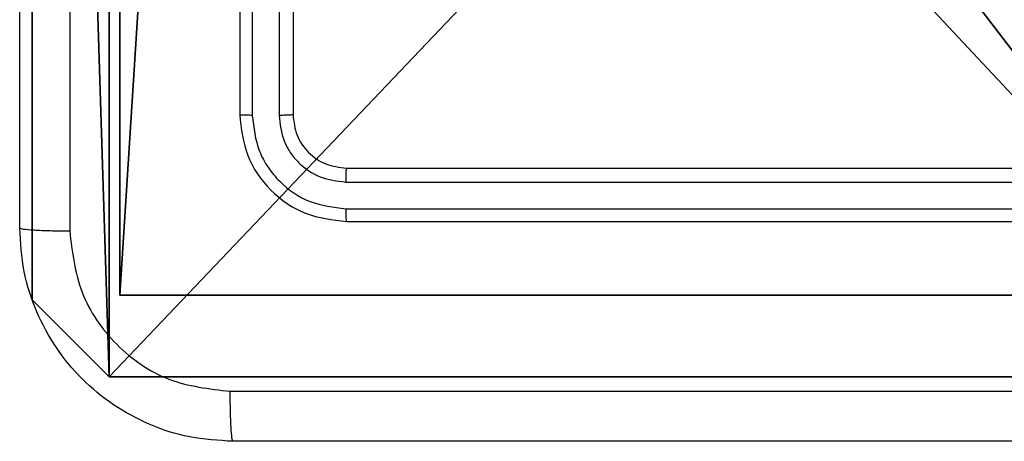
# Model space of a CAD drawing. Units: centimetres. Extents: x -467 to 661, y -1024 to 453.
# Drawn here: x 37 to 41, y -181 to -180 of the extents above; entities that cross this region are included whole.
import ezdxf

# ---------------------------------------------------------------- set-up
doc = ezdxf.new("R2010")
doc.units = ezdxf.units.CM
doc.header["$LTSCALE"] = 2.54
doc.layers.get('0').update_dxf_attribs({"true_color": 0xff5454})
doc.layers.add('VP-EQ', color=7, linetype='Continuous', true_color=0x8a3492)

# ---------------------------------------------------------------- blocks, each defined once
blk = doc.blocks.new('Grupuj_203')
at = {"color": 0}
for p, q in [((9.6, 0.8098, 1.5), (9.6, 25.7902, 1.5)), ((9.6, 0.8098), (9.6, 25.7902)), ((9.6, 0.8098, 1.5), (9.6, 25.7902, 1.5)), ((9.6, 0.8098), (9.6, 25.7902)), ((9.3114, 0, 1.5), (9.6, 0.8098, 1.5)), ((9.3114, 0), (9.6, 0.8098)), ((9.3114, 0), (9.6, 0.8098)), ((9.3114, 0, 1.5), (9.6, 0.8098, 1.5)), ((9.6, 0.8098), (9.6, 0.8098, 1.5)), ((9.6, 0.8098), (9.6, 0.8098, 1.5)), ((0.2886, 0, 1.5), (9.3114, 0, 1.5)), ((0.2886, 0, 1.5), (9.3114, 0, 1.5)), ((0.2886, 0), (9.3114, 0)), ((0.2886, 0), (9.3114, 0)), ((9.3114, 0), (9.3114, 0, 1.5)), ((9.3114, 0), (9.3114, 0, 1.5))]:
    blk.add_line(p, q, dxfattribs=at)
mesh = blk.add_polyface(dxfattribs=at)
corners = [(0.2886, 0, 1.5), (0, 25.7902, 1.5), (0, 0.8098, 1.5), (0.2886, 26.6, 1.5), (9.3114, 0, 1.5), (9.3114, 26.6, 1.5), (9.6, 25.7902, 1.5), (9.6, 0.8098, 1.5)]
mesh.append_faces([[corners[k] for k in face] for face in [(0, 1, 2), (6, 4, 7)]], dxfattribs={"vtx0": -1, "color": 0})
mesh.append_faces([[corners[k] for k in face] for face in [(1, 0, 3), (3, 4, 5), (5, 4, 6)]], dxfattribs={"vtx0": -1, "vtx1": -1, "color": 0})
mesh.append_faces([[corners[k] for k in face] for face in [(3, 0, 4)]], dxfattribs={"vtx0": -1, "vtx2": -1, "color": 0})
mesh = blk.add_polyface(dxfattribs=at)
corners = [(0, 25.7902), (0.2886, 0), (0, 0.8098), (0.2886, 26.6), (9.3114, 0), (9.3114, 26.6), (9.6, 25.7902), (9.6, 0.8098)]
mesh.append_faces([[corners[k] for k in face] for face in [(0, 1, 2), (4, 6, 7)]], dxfattribs={"vtx0": -1, "color": 0})
mesh.append_faces([[corners[k] for k in face] for face in [(1, 3, 4)]], dxfattribs={"vtx0": -1, "vtx1": -1, "color": 0})
mesh.append_faces([[corners[k] for k in face] for face in [(1, 0, 3), (4, 3, 5), (4, 5, 6)]], dxfattribs={"vtx0": -1, "vtx2": -1, "color": 0})
mesh = blk.add_polyface(dxfattribs=at)
corners = [(9.6, 25.7902), (9.6, 0.8098, 1.5), (9.6, 0.8098), (9.6, 25.7902, 1.5)]
mesh.append_faces([[corners[k] for k in face] for face in [(0, 1, 2), (1, 0, 3)]], dxfattribs={"vtx0": -1, "color": 0})
mesh = blk.add_polyface(dxfattribs=at)
corners = [(9.6, 0.8098), (9.3114, 0, 1.5), (9.3114, 0), (9.6, 0.8098, 1.5)]
mesh.append_faces([[corners[k] for k in face] for face in [(0, 1, 2), (1, 0, 3)]], dxfattribs={"vtx0": -1, "color": 0})
mesh = blk.add_polyface(dxfattribs=at)
corners = [(9.3114, 0, 1.5), (0.2886, 0), (9.3114, 0), (0.2886, 0, 1.5)]
mesh.append_faces([[corners[k] for k in face] for face in [(0, 1, 2), (1, 0, 3)]], dxfattribs={"vtx0": -1, "color": 0})
blk = doc.blocks.new('Grupuj_26')
at = {"color": 0}
for p, q in [((0, 0, 218.4241), (0, 4.05, 218.4241)), ((0, 0, 218.4241), (0, 4.05, 218.4241)), ((0, 0), (0, 4.05)), ((0, 0), (0, 4.05)), ((4.05, 0, 218.4241), (0, 0, 218.4241)), ((4.05, 0, 218.4241), (0, 0, 218.4241)), ((0, 0), (0, 0, 218.4241)), ((4.05, 0), (0, 0)), ((0, 0), (0, 0, 218.4241)), ((4.05, 0), (0, 0))]:
    blk.add_line(p, q, dxfattribs=at)
at = {"color": 59, "true_color": 0x614a34}
mesh = blk.add_polyface(dxfattribs=at)
corners = [(9, 0, 218.4241), (4.95, 0.2576, 218.4241), (4.95, 0, 218.4241), (8.7424, 4.0502, 218.4241), (9, 4.0502, 218.4241), (0, 0, 218.4241), (0.2576, 4.05, 218.4241), (0, 4.05, 218.4241), (4.05, 0, 218.4241), (0.2576, 4.95, 218.4241), (4.0498, 8.7424, 218.4241), (4.05, 0.2576, 218.4241), (4.9498, 8.7424, 218.4241), (4.9498, 9, 218.4241), (9, 9, 218.4241), (8.7424, 4.9502, 218.4241), (9, 4.9502, 218.4241), (0, 9, 218.4241), (0, 4.95, 218.4241), (4.0498, 9, 218.4241)]
mesh.append_faces([[corners[k] for k in face] for face in [(0, 1, 2), (3, 0, 4), (5, 6, 7), (14, 15, 16), (9, 17, 18)]], dxfattribs={"vtx0": -1, "color": 59})
mesh.append_faces([[corners[k] for k in face] for face in [(6, 8, 9), (10, 11, 12), (12, 1, 13), (13, 1, 14), (15, 1, 3), (17, 9, 19), (19, 9, 10)]], dxfattribs={"vtx0": -1, "vtx1": -1, "color": 59})
mesh.append_faces([[corners[k] for k in face] for face in [(1, 0, 3), (9, 8, 10), (14, 1, 15)]], dxfattribs={"vtx0": -1, "vtx1": -1, "vtx2": -1, "color": 59})
mesh.append_faces([[corners[k] for k in face] for face in [(6, 5, 8), (10, 8, 11), (12, 11, 1)]], dxfattribs={"vtx0": -1, "vtx2": -1, "color": 59})
mesh = blk.add_polyface(dxfattribs=at)
corners = [(4.0498, 9), (0, 4.95), (0, 9), (0.2576, 4.95), (0.2576, 4.05), (4.9498, 8.7424), (4.05, 0.2576), (4.0498, 8.7424), (4.95, 0.2576), (0, 0), (0, 4.05), (4.05, 0), (9, 9), (4.9498, 9), (4.95, 0), (8.7424, 4.9502), (9, 4.9502), (8.7424, 4.0502), (9, 0), (9, 4.0502)]
mesh.append_faces([[corners[k] for k in face] for face in [(0, 1, 2), (4, 9, 10), (12, 5, 13), (15, 12, 16), (18, 17, 19)]], dxfattribs={"vtx0": -1, "color": 59})
mesh.append_faces([[corners[k] for k in face] for face in [(1, 0, 3), (3, 0, 4), (5, 6, 7), (6, 5, 8), (9, 4, 11), (7, 4, 0), (11, 7, 6), (8, 12, 14), (14, 17, 18), (17, 14, 15)]], dxfattribs={"vtx0": -1, "vtx1": -1, "color": 59})
mesh.append_faces([[corners[k] for k in face] for face in [(11, 4, 7), (5, 12, 8), (14, 12, 15)]], dxfattribs={"vtx0": -1, "vtx1": -1, "vtx2": -1, "color": 59})
mesh = blk.add_polyface(dxfattribs=at)
corners = [(0, 4.05, 218.4241), (0, 0), (0, 0, 218.4241), (0, 4.05)]
mesh.append_faces([[corners[k] for k in face] for face in [(0, 1, 2), (1, 0, 3)]], dxfattribs={"vtx0": -1, "color": 59})
mesh = blk.add_polyface(dxfattribs=at)
corners = [(4.05, 0, 218.4241), (0, 0), (4.05, 0), (0, 0, 218.4241)]
mesh.append_faces([[corners[k] for k in face] for face in [(0, 1, 2), (1, 0, 3)]], dxfattribs={"vtx0": -1, "color": 59})
blk = doc.blocks.new('Komponent_2')
at = {"color": 18, "true_color": 0x030303, "extrusion": (8.93165e-17, -4.44089e-16, -1), "yscale": 0.3564000000000001}
blk.add_blockref('Grupuj_203', (-9.571, -0.0066, -219.7793), dxfattribs=at)
at = {"color": 0}
blk.add_blockref('Grupuj_26', (0.3, 0.3), dxfattribs=at)
blk = doc.blocks.new('Grupuj_1')
at = {"color": 0}
blk.add_blockref('Komponent_2', (302.6644, 69.7363, 10.2611), dxfattribs=at)
blk = doc.blocks.new('1450')
at = {"color": 7, "linetype": 'Continuous', "lineweight": 25}
for p, q in [((958.6763, -22.4251), (958.6763, -25.4251)), ((958.7238, -22.4254), (958.7237, -25.4274)), ((958.8239, -22.4254), (958.8238, -25.4274)), ((958.8763, -22.4251), (958.8763, -25.4251)), ((959.0763, -25.625), (962.0763, -25.625)), ((959.074, -25.6776), (962.076, -25.6775)), ((959.074, -25.7776), (962.076, -25.7776)), ((959.0763, -25.8251), (962.0763, -25.8251))]:
    blk.add_line(p, q, dxfattribs=at)
for points, knots in [([(958.039, -17.7893), (958.0391, -18.6858), (958.0391, -20.4787), (958.0391, -23.1714), (958.0391, -24.9643), (958.039, -25.8608)], [0, 0, 0, 0, 0.333337, 0.666663, 1, 1, 1, 1]), ([(957.8513, -25.8501), (957.8513, -24.9561), (957.8513, -23.1679), (957.8513, -20.4823), (957.8513, -18.694), (957.8513, -17.8001)], [0, 0, 0, 0, 0.333296, 0.666701, 1, 1, 1, 1]), ([(958.7237, -25.4274), (958.7167, -25.4274), (958.7027, -25.4272), (958.6871, -25.4266), (958.678, -25.4258), (958.6769, -25.4253), (958.6763, -25.4251)], [0, 0, 0, 0, 0.279888, 0.559123, 0.779697, 1, 1, 1, 1]), ([(958.6763, -25.4251), (958.6823, -25.4774), (958.6944, -25.5822), (958.7868, -25.7145), (958.9191, -25.807), (959.0239, -25.819), (959.0763, -25.8251)], [0, 0, 0, 0, 0.249959, 0.49988, 0.749854, 1, 1, 1, 1]), ([(958.7237, -25.4274), (958.7289, -25.4733), (958.7367, -25.5423), (958.7811, -25.6235), (958.8393, -25.6938), (958.9369, -25.761), (959.0283, -25.7721), (959.074, -25.7776)], [0, 0, 0, 0, 0.250155, 0.376171, 0.500768, 0.750372, 1, 1, 1, 1]), ([(958.8763, -25.4251), (958.8753, -25.4254), (958.8732, -25.4261), (958.8591, -25.4269), (958.8417, -25.4274), (958.8298, -25.4274), (958.8238, -25.4274)], [0, 0, 0, 0, 0.2800304, 0.5591341, 0.7795032, 1, 1, 1, 1]), ([(958.8238, -25.4274), (958.8275, -25.4602), (958.8331, -25.5095), (958.8648, -25.5675), (958.9064, -25.6177), (958.9761, -25.6657), (959.0413, -25.6736), (959.074, -25.6776)], [0, 0, 0, 0, 0.25014, 0.376168, 0.500784, 0.750384, 1, 1, 1, 1]), ([(958.8763, -25.4251), (958.8793, -25.4512), (958.8853, -25.5036), (958.9316, -25.5698), (958.9977, -25.616), (959.0501, -25.622), (959.0763, -25.625)], [0, 0, 0, 0, 0.250013, 0.49988, 0.7498, 1, 1, 1, 1]), ([(959.0763, -25.625), (959.076, -25.6261), (959.0753, -25.6282), (959.0745, -25.6423), (959.074, -25.6597), (959.074, -25.6716), (959.074, -25.6776)], [0, 0, 0, 0, 0.279844, 0.559035, 0.779475, 1, 1, 1, 1]), ([(959.074, -25.7776), (959.074, -25.7847), (959.0741, -25.7987), (959.0748, -25.8142), (959.0755, -25.8234), (959.0761, -25.8245), (959.0763, -25.8251)], [0, 0, 0, 0, 0.279806, 0.559169, 0.779445, 1, 1, 1, 1]), ([(957.8513, -25.8501), (957.8543, -25.8514), (957.8601, -25.8541), (957.9024, -25.8576), (957.9642, -25.8601), (958.014, -25.8605), (958.039, -25.8608)], [0, 0, 0, 0, 0.250003, 0.499918, 0.749598, 1, 1, 1, 1]), ([(958.6513, -26.6501), (958.5969, -26.6468), (958.4893, -26.6404), (958.2891, -26.5756), (958.0714, -26.4301), (957.9259, -26.2124), (957.861, -26.0123), (957.8546, -25.9046), (957.8513, -25.8501)], [0, 0, 0, 0, 0.130355, 0.257317, 0.499988, 0.742414, 0.869448, 1, 1, 1, 1]), ([(958.039, -25.8608), (958.0482, -25.9395), (958.0667, -26.0969), (958.2052, -26.2962), (958.4044, -26.4352), (958.5619, -26.4533), (958.6406, -26.4624)], [0, 0, 0, 0, 0.250033, 0.499938, 0.75004, 1, 1, 1, 1]), ([(958.6406, -26.4624), (959.5371, -26.4623), (961.3299, -26.4623), (964.0227, -26.4623), (965.8156, -26.4623), (966.7121, -26.4624)], [0, 0, 0, 0, 0.333337, 0.666663, 1, 1, 1, 1]), ([(958.6513, -26.6501), (958.65, -26.6473), (958.6473, -26.6417), (958.6438, -26.5989), (958.6413, -26.537), (958.6409, -26.4873), (958.6406, -26.4624)], [0, 0, 0, 0, 0.2504188, 0.5001565, 0.7500739, 1, 1, 1, 1]), ([(966.7013, -26.6501), (965.8074, -26.6501), (964.0192, -26.6501), (961.3335, -26.6501), (959.5453, -26.6501), (958.6513, -26.6501)], [0, 0, 0, 0, 0.333296, 0.666701, 1, 1, 1, 1])]:
    blk.add_open_spline(points, degree=3, knots=knots, dxfattribs=at)
blk = doc.blocks.new('WD1450 2d')
at = {"layer": 'VP-EQ'}
blk.add_blockref('1450', (1322.0228, -2339.4674), dxfattribs=at)

msp = doc.modelspace()

# ---------------------------------------------------------------- block references
at = {"color": 0}
msp.add_blockref('Grupuj_1', (-265.4002, -250.8249), dxfattribs=at)
at = {"layer": 'VP-EQ', "color": 0}
msp.add_blockref('WD1450 2d', (-2242.6855, 2184.7804), dxfattribs=at)

doc.saveas('drawing.dxf')
